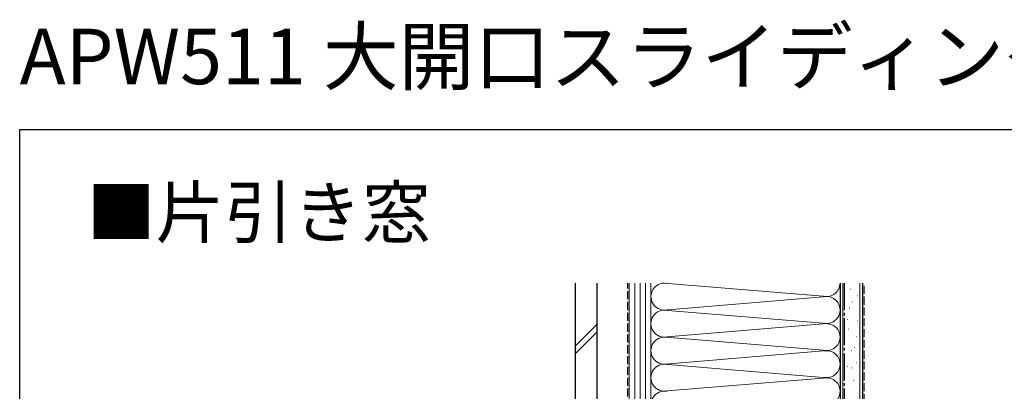
# Model space of a CAD drawing. Extents: x 0 to 1386, y 0 to 2245.
# Drawn here: x 0 to 547, y 2039 to 2245 of the extents above; entities that cross this region are included whole.
import ezdxf

# ---------------------------------------------------------------- set-up
doc = ezdxf.new("R2010")
doc.units = 0
doc.linetypes.add('YCENTER_1', pattern=[13, 10, -1, 1, -1])
doc.linetypes.add('YHIDDEN_1', pattern=[4, 3, -1])
doc.layers.add('USER1', color=3, linetype='CONTINUOUS')
doc.layers.add('YKK_ZWAK', color=7, linetype='CONTINUOUS')
doc.layers.add('YSS_K', color=3, linetype='CONTINUOUS', lineweight=13)
doc.layers.add('YSS_KE', color=3, linetype='CONTINUOUS', lineweight=30)
doc.styles.get("Standard").update_dxf_attribs({"font": 'txt', "bigfont": 'BIGFONT'})

msp = doc.modelspace()

# ---------------------------------------------------------------- linework, layer by layer
at = {"layer": 'YKK_ZWAK'}
for p, q in [((0, 2184), (1386, 2184)), ((0, 0), (0, 2184))]:
    msp.add_line(p, q, dxfattribs=at)
at = {"layer": 'YSS_K', "linetype": 'Continuous', "ltscale": 1.5}
for p, q in [((338.49, 2098.84), (338.49, 1903.84)), ((341.49, 1903.84), (341.49, 2098.84)), ((344.49, 1903.84), (344.49, 2098.84)), ((347.49, 1903.84), (347.49, 2098.84)), ((350.49, 1903.84), (350.49, 2098.84)), ((350.49, 1948.84), (350.49, 2098.83)), ((448.37, 2091.34), (357.71, 2098.83)), ((455.49, 1948.84), (455.49, 2098.83)), ((456.99, 1888.84), (456.99, 2098.83)), ((461.23, 2095.41), (461.43, 2095.41)), ((466.49, 1888.84), (466.49, 2098.83)), ((357.69, 2083.85), (448.37, 2091.34)), ((464.97, 2091.81), (465.17, 2091.81)), ((357.4, 2083.86), (448.37, 2076.34)), ((460.66, 2085.19), (460.86, 2085.19)), ((462.2, 2088.34), (462.4, 2088.34)), ((459.71, 2078.55), (459.91, 2078.55)), ((465.25, 2077.95), (465.45, 2077.95)), ((308.49, 2063.84), (320.49, 2075.84)), ((359.52, 2069), (448.37, 2076.34)), ((459.98, 2073.24), (460.18, 2073.24)), ((308.49, 2059.6), (320.49, 2071.6)), ((448.37, 2061.34), (356.67, 2068.92)), ((464.46, 2069.07), (464.66, 2069.07)), ((358.52, 2053.92), (448.37, 2061.34)), ((461.61, 2061.49), (461.81, 2061.49)), ((463.31, 2063.12), (463.51, 2063.12)), ((448.37, 2046.34), (357.6, 2053.84)), ((459.56, 2052.52), (459.76, 2052.52)), ((461.64, 2051.75), (461.84, 2051.75)), ((464.46, 2054.61), (464.66, 2054.61)), ((359.56, 2039), (448.37, 2046.34)), ((463.06, 2044.82), (463.26, 2044.82))]:
    msp.add_line(p, q, dxfattribs=at)
at = {"layer": 'YSS_K', "linetype": 'YHIDDEN_1', "ltscale": 1.5}
msp.add_line((468.99, 1888.84), (468.99, 2098.83), dxfattribs=at)
at = {"layer": 'YSS_K', "linetype": 'Continuous', "ltscale": 1.5}
for centre, start, end in [((357.99, 2091.34), 92.7166, 281.7838), ((357.99, 2091.34), 78.2164, 87.2834), ((447.99, 2098.84), 258.2165, 359.9356), ((447.99, 2083.84), 258.2165, 101.7835), ((357.99, 2076.34), 78.2167, 281.7836), ((447.99, 2068.84), 258.2165, 101.7836), ((357.99, 2061.34), 78.2164, 281.7838), ((447.99, 2053.84), 258.2165, 101.7835), ((357.99, 2046.34), 78.2167, 281.7838), ((447.99, 2038.84), 258.2165, 101.7835), ((357.99, 2031.34), 78.2167, 281.7838)]:
    msp.add_arc(centre, 7.5, start, end, dxfattribs=at)
at = {"layer": 'YSS_KE', "linetype": 'Continuous', "ltscale": 1.5}
for p, q in [((308.49, 2098.83), (308.49, 1917.78)), ((320.49, 2098.83), (320.49, 1917.78)), ((455.49, 2098.83), (455.49, 1888.84)), ((467.99, 2098.83), (467.99, 1888.84))]:
    msp.add_line(p, q, dxfattribs=at)
at = {"layer": 'YSS_KE', "linetype": 'YHIDDEN_1', "ltscale": 1.5}
msp.add_line((337.59, 1993.84), (337.59, 2098.84), dxfattribs=at)
at = {"layer": 'YSS_KE', "linetype": 'YCENTER_1', "ltscale": 1.5}
msp.add_line((457.99, 1888.84), (457.99, 2098.83), dxfattribs=at)

# ---------------------------------------------------------------- texts
at = {"layer": 'USER1'}
for s, height, p in [('APW511 大開口スライディング(複層ガラス)', 30.8, (0, 2209.2)), ('■片引き窓', 28, (37.24, 2124.07))]:
    msp.add_text(s, height=height, dxfattribs=at).set_placement(p)

doc.saveas('drawing.dxf')
